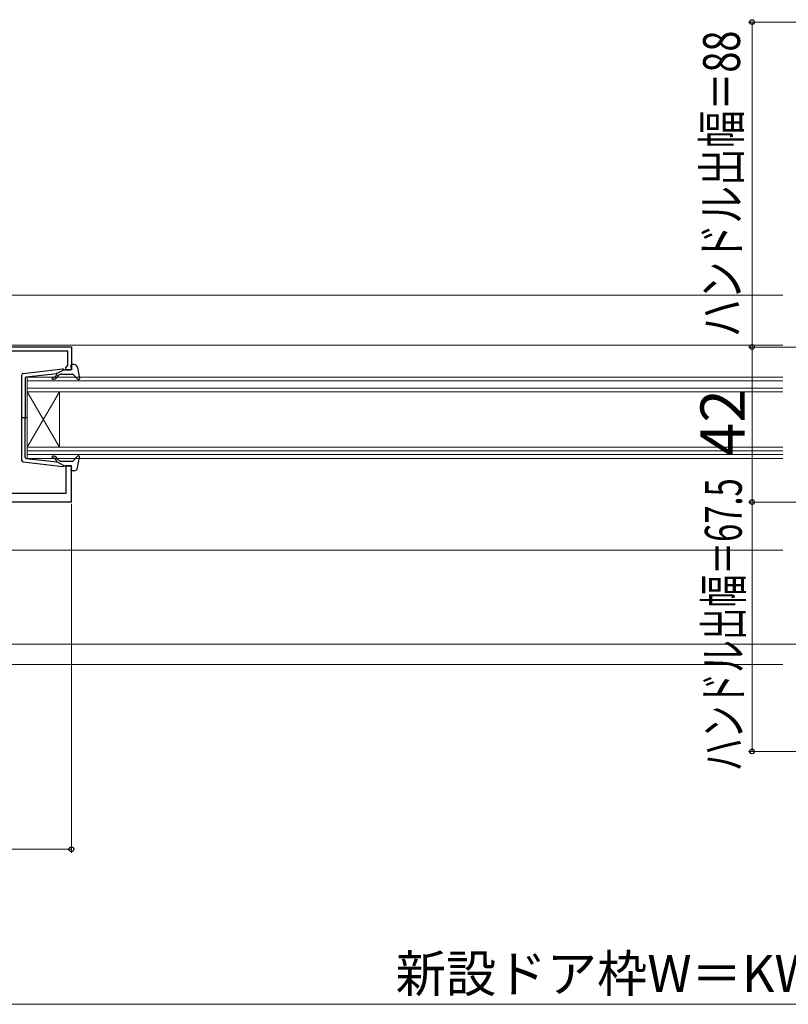
# Model space of a CAD drawing. Extents: x 105 to 1155, y 126 to 1729.
# Drawn here: x 458 to 666, y 345 to 612 of the extents above; entities that cross this region are included whole.
import ezdxf

# ---------------------------------------------------------------- set-up
doc = ezdxf.new("R2010")
doc.units = 0
doc.linetypes.add('YCENTER_1', pattern=[13, 10, -1, 1, -1])
for name, color, linetype, lineweight in [('YKK_11', 7, 'CONTINUOUS', 30), ('YKK_12', 2, 'CONTINUOUS', 13), ('YKK_13', 4, 'CONTINUOUS', 30), ('YKK_D', 6, 'CONTINUOUS', 13)]:
    doc.layers.add(name, color=color, linetype=linetype, lineweight=lineweight)
doc.styles.add('text-b', font='txt')

msp = doc.modelspace()

# ---------------------------------------------------------------- linework, layer by layer
at = {"layer": 'YKK_11', "linetype": 'ByBlock', "lineweight": -2, "ltscale": 0.5}
for p, q in [((399, 523.5), (471.6, 523.5)), ((471.6, 523.5), (471.6, 517.3)), ((470.6, 522.3), (454.6, 522.3)), ((470.6, 518.5), (470.6, 522.3)), ((470.1, 518), (470.4, 518.3)), ((470.1, 517.3), (470.1, 518)), ((471.6, 517.3), (470.1, 517.3)), ((470.4, 518.3), (470.6, 518.5)), ((471.6, 491.3), (470.1, 491.3)), ((470.1, 491.3), (470.1, 483.8)), ((471.6, 481.5), (471.6, 491.3)), ((470.1, 483.8), (454.6, 483.8)), ((399.8, 481.5), (471.6, 481.5))]:
    msp.add_line(p, q, dxfattribs=at)
at = {"layer": 'YKK_12'}
for p, q in [((664.3, 537.45), (395.68, 537.45)), ((664.3, 523.95), (393.8, 523.95)), ((459.6, 515.3), (459.6, 511.3)), ((664.3, 515.3), (459.6, 515.3)), ((664.3, 514.3), (459.6, 514.3)), ((664.3, 512.3), (459.6, 512.3)), ((459.6, 511.3), (459.6, 496.3)), ((459.6, 511.3), (468.4, 496.3)), ((459.6, 496.3), (468.4, 511.3)), ((664.3, 511.3), (459.6, 511.3)), ((468.4, 511.3), (468.4, 496.3)), ((459.6, 496.3), (459.6, 493.3)), ((459.6, 496.3), (664.3, 496.3)), ((459.6, 495.3), (664.3, 495.3)), ((459.6, 494.3), (664.3, 494.3)), ((459.6, 493.3), (664.3, 493.3)), ((664.3, 468.45), (400.5, 468.45)), ((664.3, 468.45), (400.5, 468.45)), ((386, 442.95), (664.3, 442.95)), ((386, 442.95), (628.5, 442.95)), ((631.5, 442.95), (664.3, 442.95)), ((664.3, 437.45, 0), (367.01, 437.45, 0))]:
    msp.add_line(p, q, dxfattribs=at)
at = {"layer": 'YKK_12', "linetype": 'YCENTER_1'}
for p, q in [((664.3, 442.95), (266.08, 442.95)), ((1062.52, 442.95), (664.3, 442.95))]:
    msp.add_line(p, q, dxfattribs=at)
at = {"layer": 'YKK_13'}
for p, q in [((458.54, 516.25), (469.28, 517.5)), ((469.6, 517.3), (467.6, 516.29)), ((469.6, 517.3), (471.3, 517.3)), ((471.59, 517.68), (471.41, 518.32)), ((472.27, 518.7), (471.7, 518.7)), ((473.25, 517.88), (473.79, 514.95)), ((458.1, 515.75), (458.1, 492.84)), ((459.1, 515.03), (459.1, 504.3)), ((459.37, 515.33), (467.6, 516.29)), ((467.61, 515.94), (467.29, 515.56)), ((467.67, 515.23), (468.1, 515.74)), ((468.87, 516.1), (471.87, 516.1)), ((472.09, 516), (473.28, 514.7)), ((459.68, 504.3), (458.05, 504.3)), ((459.1, 493.57), (459.1, 504.3)), ((467.67, 493.36), (468.1, 492.86)), ((472.09, 492.6), (473.28, 493.9)), ((473.25, 490.72), (473.79, 493.64)), ((458.54, 492.35), (469.28, 491.1)), ((459.37, 493.27), (467.6, 492.31)), ((467.61, 492.66), (467.29, 493.04)), ((469.6, 491.3), (467.6, 492.31)), ((468.87, 492.5), (471.87, 492.5)), ((469.6, 491.3), (471.3, 491.3)), ((471.59, 490.92), (471.41, 490.28)), ((472.27, 489.9), (471.7, 489.9))]:
    msp.add_line(p, q, dxfattribs=at)
for centre, radius, start, end in [((469.32, 517.2), 0.3, 19.4712, 96.6209), ((471.3, 517.6), 0.3, 270, 15.5654), ((471.7, 518.4), 0.3, 90, 195.5654), ((472.27, 517.7), 1, 10.5121, 90), ((458.6, 515.75), 0.5, 96.6209, 180), ((459.4, 515.03), 0.3, 96.6209, 180), ((466.53, 514.95), 0.25, 90, 270), ((466.53, 516.2), 1, 270, 320), ((466.53, 516.2), 1.5, 270, 320), ((467.46, 516.07), 0.2, 320, 96.6209), ((468.87, 515.1), 1, 90, 140), ((471.87, 515.8), 0.3, 42.3553, 90), ((473.5, 514.9), 0.3, 222.3553, 10.5121), ((459.4, 493.57), 0.3, 180, 263.3791), ((466.53, 493.65), 0.25, 90, 270), ((466.53, 492.4), 1.5, 40, 90), ((466.53, 492.4), 1, 40, 90), ((473.5, 493.7), 0.3, 349.4879, 137.6447), ((458.6, 492.84), 0.5, 180, 263.3791), ((467.46, 492.53), 0.2, 263.3791, 40), ((468.87, 493.5), 1, 220, 270), ((469.32, 491.4), 0.3, 263.3791, 340.5288), ((471.3, 491), 0.3, 344.4346, 90), ((471.87, 492.8), 0.3, 270, 317.6447), ((472.27, 490.9), 1, 270, 349.4879), ((471.7, 490.2), 0.3, 164.4346, 270)]:
    msp.add_arc(centre, radius, start, end, dxfattribs=at)
at = {"layer": 'YKK_D'}
for p, q in [((717, 611.45), (655, 611.45)), ((656, 611.45), (656, 523.45)), ((794.9, 523.45), (655, 523.45)), ((794.9, 523.45), (655, 523.45)), ((656, 523.45), (656, 481.45)), ((471.6, 481), (471.6, 386.45)), ((794.94, 481.45), (655, 481.45)), ((794.94, 481.45), (655, 481.45)), ((656, 481.45), (656, 413.95)), ((717, 413.95), (655, 413.95)), ((401, 387.45), (471.6, 387.45))]:
    msp.add_line(p, q, dxfattribs=at)
at = {"layer": 'YKK_D', "ltscale": 1.5}
msp.add_line((371.5, 345.45), (888.5, 345.45), dxfattribs=at)
at = {"layer": 'YKK_D', "linetype": 'ByBlock', "lineweight": -2}
for centre, radius in [((656, 611.45), 0.638), ((656, 523.45), 0.637), ((656, 523.45), 0.638), ((656, 481.45), 0.637), ((656, 481.45), 0.638), ((656, 413.95), 0.637), ((471.6, 387.45), 0.637)]:
    msp.add_circle(centre, radius, dxfattribs=at)

# ---------------------------------------------------------------- texts
at = {"layer": 'YKK_D', "style": 'text-b'}
for s, width, p in [('ハンドル出幅＝88', 0.75, (652.7, 526.13)), ('ハンドル出幅＝67.5', 0.65, (653.2, 408.59))]:
    msp.add_text(s, height=10, rotation=90, dxfattribs=dict(at, width=width)).set_placement(p)
msp.add_text('42', height=12, rotation=90, dxfattribs=at).set_placement((654, 493.86))
msp.add_text('新設ドア枠W＝KW－10', height=10, dxfattribs=at).set_placement((559.4, 348.76))

doc.saveas('drawing.dxf')
